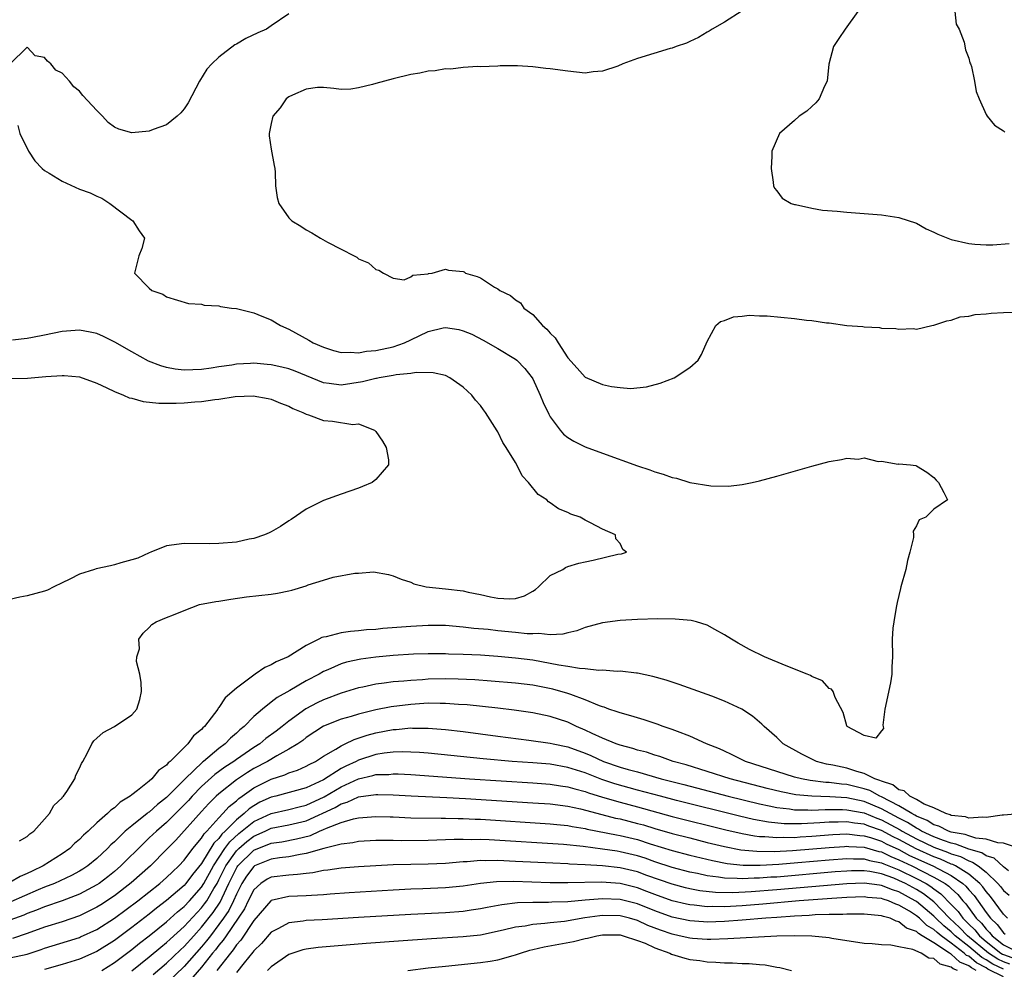
# Model space of a CAD drawing. Units: inches. Extents: x 2625000 to 2628000, y 1518000 to 1520980.
# Drawn here: x 2625116 to 2625229, y 1518653 to 1518762 of the extents above; entities that cross this region are included whole.
import ezdxf

# ---------------------------------------------------------------- set-up
doc = ezdxf.new("R2010")
doc.units = ezdxf.units.IN
doc.header["$MEASUREMENT"] = 0
doc.layers.add('LD26251518_2ft', color=132, linetype='Continuous')

msp = doc.modelspace()

# ---------------------------------------------------------------- linework, layer by layer
at = {"layer": 'LD26251518_2ft'}
for points, elevation in [([(2625147, 1518762.74), (2625145, 1518761.35), (2625144.46, 1518761), (2625143.45, 1518760.55), (2625142.1, 1518759.9), (2625141, 1518759.25), (2625140.83, 1518759.17), (2625139, 1518757.77), (2625138.18, 1518757), (2625137.62, 1518756.38), (2625136.77, 1518755), (2625135.46, 1518752.54), (2625135, 1518751.84), (2625134.63, 1518751.37), (2625134.2, 1518751), (2625133, 1518750.02), (2625131.46, 1518749.46), (2625131, 1518749.27), (2625129, 1518749.08), (2625127.51, 1518749.51), (2625127, 1518749.76), (2625126.28, 1518750.28), (2625125.63, 1518751), (2625125, 1518751.65), (2625123.39, 1518753.39), (2625123, 1518753.88), (2625122.35, 1518754.35), (2625121.85, 1518755), (2625121, 1518755.94), (2625120.28, 1518756.28), (2625119.72, 1518757), (2625119.32, 1518757.32), (2625119, 1518757.74), (2625117.92, 1518757.92), (2625117, 1518758.93), (2625115.02, 1518756.98)], 7860), ([(2625199, 1518763.09), (2625197, 1518761.79), (2625195.57, 1518761), (2625195.24, 1518760.76), (2625195, 1518760.63), (2625193.99, 1518760.01), (2625193, 1518759.57), (2625192.62, 1518759.38), (2625191.46, 1518759), (2625191, 1518758.81), (2625190.76, 1518758.76), (2625187, 1518757.6), (2625185.34, 1518757), (2625184.75, 1518756.75), (2625183, 1518756.15), (2625181.93, 1518756.07), (2625181, 1518755.94), (2625179, 1518756.17), (2625177, 1518756.45), (2625176.49, 1518756.49), (2625175, 1518756.66), (2625173.24, 1518756.76), (2625171.24, 1518756.76), (2625171, 1518756.73), (2625169, 1518756.66), (2625168.69, 1518756.69), (2625167, 1518756.6), (2625165.59, 1518756.41), (2625165, 1518756.45), (2625163.79, 1518756.21), (2625163, 1518756.16), (2625162.05, 1518755.95), (2625161, 1518755.77), (2625159, 1518755.28), (2625157, 1518754.75), (2625156.62, 1518754.62), (2625155, 1518754.24), (2625154.12, 1518754.12), (2625153, 1518754.08), (2625152.19, 1518754.19), (2625151, 1518754.29), (2625150.29, 1518754.29), (2625149, 1518754.12), (2625147.43, 1518753.43), (2625147, 1518753.22), (2625146.72, 1518753), (2625146.03, 1518751.97), (2625145.19, 1518751), (2625145, 1518750.16), (2625144.76, 1518749), (2625144.75, 1518748.75), (2625145, 1518747.22), (2625145.35, 1518745.35), (2625145.4, 1518745), (2625145.43, 1518744.57), (2625145.5, 1518743), (2625145.68, 1518741.68), (2625145.87, 1518741), (2625147, 1518739.34), (2625147.34, 1518739), (2625148.39, 1518738.39), (2625149, 1518737.97), (2625149.64, 1518737.64), (2625150.66, 1518737), (2625151.44, 1518736.56), (2625153, 1518735.75), (2625154.51, 1518735), (2625154.83, 1518734.83), (2625155, 1518734.63), (2625156.17, 1518734.17), (2625157, 1518733.4), (2625157.34, 1518733.34), (2625157.87, 1518733), (2625159, 1518732.41), (2625160.25, 1518732.25), (2625161, 1518732.57), (2625161.23, 1518732.77), (2625163, 1518732.93), (2625163.05, 1518732.95), (2625163.46, 1518733), (2625165, 1518733.45), (2625165.34, 1518733.34), (2625167, 1518733.19), (2625167.13, 1518733.13), (2625167.29, 1518733), (2625168.62, 1518732.62), (2625169, 1518732.45), (2625170.61, 1518731.39), (2625171, 1518731.18), (2625171.21, 1518731), (2625172.43, 1518730.43), (2625173, 1518729.93), (2625173.6, 1518729.6), (2625173.96, 1518729), (2625175, 1518728.24), (2625176.11, 1518727), (2625176.59, 1518726.59), (2625177, 1518726.1), (2625177.58, 1518725.58), (2625177.89, 1518725), (2625179, 1518723.29), (2625180.09, 1518722.09), (2625181, 1518721.05), (2625183, 1518720.23), (2625184.02, 1518719.98), (2625185, 1518719.88), (2625186.22, 1518719.78), (2625188.03, 1518719.97), (2625189.62, 1518720.38), (2625191.23, 1518721), (2625193, 1518722.18), (2625193.96, 1518723), (2625194.34, 1518723.66), (2625195, 1518725.16), (2625196.01, 1518727), (2625196.54, 1518727.46), (2625197, 1518727.58), (2625198.01, 1518727.99), (2625199, 1518728.05), (2625199.83, 1518728.17), (2625201, 1518728.11), (2625201.89, 1518728.11), (2625205, 1518727.8), (2625206.38, 1518727.62), (2625207, 1518727.56), (2625208.69, 1518727.31), (2625209, 1518727.28), (2625211, 1518727), (2625212.87, 1518726.87), (2625213, 1518726.84), (2625214.75, 1518726.75), (2625215, 1518726.7), (2625216.64, 1518726.64), (2625217, 1518726.58), (2625218.63, 1518726.63), (2625219, 1518726.58), (2625220.77, 1518727), (2625221, 1518727.04), (2625222.47, 1518727.53), (2625223, 1518727.59), (2625224.02, 1518727.98), (2625225, 1518728.05), (2625225.75, 1518728.25), (2625227, 1518728.32), (2625227.59, 1518728.41), (2625229, 1518728.48), (2625231, 1518728.55)], 7862), ([(2625212.26, 1518763), (2625210.82, 1518761), (2625210.1, 1518759.9), (2625209.5, 1518759), (2625208.96, 1518756.96), (2625208.75, 1518755), (2625208.45, 1518754.45), (2625207.85, 1518753), (2625207.48, 1518752.52), (2625207, 1518752.12), (2625206.41, 1518751.59), (2625205.54, 1518751), (2625205, 1518750.49), (2625203.3, 1518749), (2625202.42, 1518747), (2625202.41, 1518746.41), (2625202.34, 1518745), (2625202.56, 1518743.44), (2625202.6, 1518743), (2625202.73, 1518742.73), (2625203, 1518742.43), (2625203.61, 1518741.61), (2625204.62, 1518741), (2625205, 1518740.88), (2625205.14, 1518740.86), (2625207, 1518740.45), (2625208.24, 1518740.24), (2625209.9, 1518740.1), (2625211, 1518739.98), (2625215, 1518739.67), (2625217, 1518739.4), (2625219, 1518738.72), (2625220.1, 1518738.1), (2625221, 1518737.69), (2625221.46, 1518737.46), (2625223, 1518736.84), (2625225, 1518736.39), (2625225.68, 1518736.32), (2625227, 1518736.24), (2625227.76, 1518736.24), (2625229.62, 1518736.38)], 7864), ([(2625223.4, 1518763), (2625223.57, 1518761.57), (2625223.91, 1518761), (2625224.49, 1518759.51), (2625224.63, 1518758.63), (2625225, 1518757.64), (2625225.13, 1518757.13), (2625225.2, 1518757), (2625225.31, 1518756.69), (2625225.66, 1518755), (2625225.84, 1518753.84), (2625226.18, 1518753), (2625227, 1518751.21), (2625227.12, 1518751), (2625227.96, 1518749.96), (2625229, 1518749.33), (2625229.15, 1518749.15)], 7866), ([(2625115.92, 1518749.92), (2625116.15, 1518749), (2625117.14, 1518747), (2625117.88, 1518745.88), (2625118.71, 1518745), (2625119, 1518744.77), (2625119.54, 1518744.46), (2625121, 1518743.54), (2625123, 1518742.64), (2625124.21, 1518742.21), (2625125, 1518741.81), (2625125.58, 1518741.58), (2625126.48, 1518741), (2625129, 1518739.06), (2625129.11, 1518739), (2625129.84, 1518737.84), (2625130.46, 1518737), (2625130.16, 1518735.84), (2625129.82, 1518735), (2625129.32, 1518733), (2625131, 1518731.27), (2625131.3, 1518731), (2625132.57, 1518730.57), (2625133, 1518730.3), (2625135.52, 1518729.52), (2625137, 1518729.43), (2625137.32, 1518729.32), (2625139, 1518729.25), (2625139.19, 1518729.19), (2625140.42, 1518729), (2625141, 1518728.93), (2625143, 1518728.46), (2625143.92, 1518728.08), (2625145, 1518727.66), (2625146.05, 1518727), (2625147, 1518726.56), (2625149.3, 1518725.3), (2625149.79, 1518725), (2625151, 1518724.49), (2625152.13, 1518724.13), (2625153, 1518723.91), (2625154.05, 1518723.95), (2625155, 1518723.87), (2625155.94, 1518724.06), (2625157, 1518724.13), (2625159, 1518724.55), (2625160.28, 1518725), (2625161, 1518725.34), (2625163, 1518726.32), (2625164.72, 1518726.72), (2625165, 1518726.77), (2625166.53, 1518726.53), (2625167, 1518726.4), (2625167.99, 1518725.99), (2625169.31, 1518725.31), (2625171, 1518724.35), (2625173, 1518723.13), (2625173.16, 1518723), (2625174.08, 1518722.08), (2625174.93, 1518721), (2625175, 1518720.89), (2625175.85, 1518719), (2625176.18, 1518718.18), (2625176.82, 1518716.82), (2625177, 1518716.52), (2625178.13, 1518715), (2625178.53, 1518714.53), (2625179, 1518714.13), (2625179.71, 1518713.71), (2625181, 1518713.09), (2625183, 1518712.35), (2625187, 1518710.9), (2625188.42, 1518710.42), (2625189, 1518710.2), (2625189.94, 1518709.94), (2625191, 1518709.56), (2625191.48, 1518709.48), (2625193.01, 1518708.99), (2625195.41, 1518708.59), (2625197.44, 1518708.56), (2625199, 1518708.76), (2625200.17, 1518709), (2625201, 1518709.19), (2625203, 1518709.72), (2625207, 1518710.86), (2625209, 1518711.4), (2625210.39, 1518711.61), (2625211, 1518711.79), (2625212.33, 1518711.67), (2625213, 1518711.82), (2625214.6, 1518711.4), (2625215, 1518711.45), (2625216.9, 1518711.1), (2625217, 1518711.11), (2625218.31, 1518711), (2625218.93, 1518710.93), (2625219, 1518710.9), (2625220.18, 1518710.18), (2625221, 1518709.55), (2625221.26, 1518709.26), (2625221.53, 1518709), (2625222.16, 1518707.84), (2625222.57, 1518707), (2625221, 1518705.91), (2625220.08, 1518705), (2625219.31, 1518704.69), (2625219, 1518704.03), (2625218.61, 1518703.39), (2625218.66, 1518703), (2625218.67, 1518702.67), (2625218.23, 1518701), (2625217.96, 1518700.04), (2625217.77, 1518699), (2625217.21, 1518697), (2625217.18, 1518696.82), (2625216.78, 1518695.22), (2625216.66, 1518694.66), (2625216.41, 1518693), (2625216.29, 1518692.29), (2625216.23, 1518691), (2625216.26, 1518689), (2625216.16, 1518687.84), (2625216.18, 1518687), (2625216.02, 1518686.02), (2625215.36, 1518683), (2625215.16, 1518681.16), (2625215.17, 1518681), (2625215.23, 1518680.77), (2625215, 1518680.51), (2625214.35, 1518679.65), (2625213, 1518679.95), (2625211.06, 1518681), (2625211, 1518681.08), (2625210.6, 1518682.6), (2625209.69, 1518684.31), (2625209.44, 1518685), (2625209.27, 1518685.27), (2625209, 1518685.36), (2625208.22, 1518686.22), (2625207, 1518686.72), (2625206.84, 1518686.84), (2625206.48, 1518687), (2625204.04, 1518687.96), (2625201.56, 1518689), (2625199.84, 1518689.84), (2625198.55, 1518690.55), (2625197.78, 1518691), (2625197, 1518691.53), (2625195.87, 1518692.13), (2625195, 1518692.64), (2625193.78, 1518693), (2625193.15, 1518693.15), (2625191.32, 1518693.32), (2625189.34, 1518693.34), (2625187, 1518693.26), (2625185, 1518693.15), (2625183, 1518692.89), (2625181, 1518692.35), (2625180.03, 1518691.97), (2625179, 1518691.76), (2625178.43, 1518691.57), (2625177, 1518691.53), (2625175.68, 1518691.68), (2625175, 1518691.61), (2625174.37, 1518691.63), (2625173, 1518691.79), (2625171, 1518691.98), (2625169.89, 1518692.11), (2625168.24, 1518692.24), (2625167, 1518692.41), (2625165, 1518692.57), (2625163, 1518692.59), (2625161, 1518692.48), (2625157.78, 1518692.22), (2625157, 1518692.13), (2625155.93, 1518692.07), (2625155, 1518691.96), (2625154.09, 1518691.91), (2625153, 1518691.74), (2625151.29, 1518691.29), (2625151, 1518691.25), (2625150.8, 1518691.2), (2625150.44, 1518691), (2625149, 1518690.3), (2625146.95, 1518689), (2625145.58, 1518688.42), (2625145, 1518688.08), (2625144.25, 1518687.76), (2625143.17, 1518687), (2625143, 1518686.9), (2625142.53, 1518686.53), (2625141, 1518685.39), (2625139.73, 1518684.27), (2625139, 1518683.18), (2625138.91, 1518683.09), (2625138.86, 1518683), (2625138.49, 1518682.49), (2625137.33, 1518681), (2625137.15, 1518680.85), (2625137, 1518680.66), (2625136.08, 1518679.92), (2625135.44, 1518679), (2625135, 1518678.58), (2625133.42, 1518677), (2625133.18, 1518676.82), (2625133, 1518676.57), (2625132.05, 1518675.95), (2625131.3, 1518675), (2625131, 1518674.74), (2625129.67, 1518673.67), (2625129, 1518673.17), (2625128.8, 1518673), (2625127.67, 1518672.33), (2625127, 1518671.68), (2625126.58, 1518671.42), (2625126.2, 1518671), (2625125, 1518669.96), (2625123.99, 1518669), (2625123.46, 1518668.54), (2625123, 1518668.05), (2625122.44, 1518667.56), (2625121.89, 1518667), (2625121, 1518666.38), (2625118.84, 1518665), (2625117.58, 1518664.42), (2625117, 1518664.12), (2625116.2, 1518663.8), (2625115, 1518663.11)], 7860), ([(2625116.11, 1518667.89), (2625117, 1518668.38), (2625117.3, 1518668.7), (2625117.76, 1518669), (2625119, 1518670.36), (2625119.56, 1518671), (2625120.06, 1518671.94), (2625121, 1518672.81), (2625121.07, 1518672.93), (2625121.16, 1518673), (2625121.54, 1518673.54), (2625122.46, 1518675), (2625122.6, 1518675.4), (2625123, 1518676.2), (2625123.23, 1518676.77), (2625123.39, 1518677), (2625123.89, 1518677.89), (2625124.42, 1518679), (2625124.64, 1518679.36), (2625125, 1518679.65), (2625125.7, 1518680.3), (2625127.01, 1518681), (2625129, 1518682.35), (2625129.59, 1518683), (2625129.92, 1518684.08), (2625130.1, 1518685), (2625130.06, 1518686.06), (2625129.91, 1518687), (2625129.54, 1518688.46), (2625129.58, 1518689), (2625129.89, 1518689.89), (2625129.79, 1518691), (2625130.31, 1518691.69), (2625131, 1518692.36), (2625131.31, 1518692.69), (2625131.78, 1518693), (2625133, 1518693.5), (2625133.79, 1518693.79), (2625135, 1518694.3), (2625136.76, 1518695), (2625138.65, 1518695.35), (2625139, 1518695.39), (2625140.38, 1518695.62), (2625142.14, 1518695.86), (2625145, 1518696.18), (2625145.71, 1518696.29), (2625147, 1518696.54), (2625147.36, 1518696.64), (2625149, 1518697.14), (2625149.23, 1518697.23), (2625151, 1518697.79), (2625152.11, 1518698.11), (2625154.6, 1518698.6), (2625155, 1518698.6), (2625156.73, 1518698.73), (2625158.44, 1518698.44), (2625159, 1518698.27), (2625159.89, 1518697.89), (2625161, 1518697.54), (2625161.35, 1518697.35), (2625162.76, 1518697), (2625165, 1518696.79), (2625167, 1518696.55), (2625167.58, 1518696.42), (2625169, 1518696.13), (2625170.14, 1518695.86), (2625171, 1518695.7), (2625172.37, 1518695.63), (2625173, 1518695.69), (2625174.03, 1518695.97), (2625175, 1518696.52), (2625175.3, 1518696.7), (2625175.67, 1518697), (2625177, 1518698.32), (2625178.43, 1518699), (2625178.75, 1518699.25), (2625179, 1518699.35), (2625180.27, 1518699.73), (2625181, 1518699.9), (2625181.94, 1518700.06), (2625184.75, 1518700.75), (2625185.18, 1518700.82), (2625185.73, 1518701), (2625185.31, 1518701.31), (2625185, 1518701.97), (2625184.54, 1518702.54), (2625184.47, 1518703), (2625183, 1518703.62), (2625181.63, 1518704.37), (2625181, 1518704.66), (2625180.43, 1518705), (2625179.35, 1518705.35), (2625179, 1518705.53), (2625177.95, 1518705.95), (2625177, 1518706.64), (2625176.78, 1518706.78), (2625176.6, 1518707), (2625175.62, 1518707.62), (2625174.49, 1518709), (2625173.76, 1518709.76), (2625173.16, 1518711), (2625173, 1518711.29), (2625171.96, 1518713), (2625171.57, 1518713.57), (2625171, 1518714.78), (2625170.91, 1518714.91), (2625170.66, 1518715.34), (2625169.58, 1518717), (2625169.33, 1518717.33), (2625169, 1518717.8), (2625168.42, 1518718.42), (2625168.02, 1518719), (2625167, 1518719.91), (2625165.49, 1518721), (2625165, 1518721.24), (2625163.58, 1518721.58), (2625161.61, 1518721.61), (2625161, 1518721.47), (2625159.34, 1518721.34), (2625159, 1518721.26), (2625157.37, 1518721), (2625157.07, 1518720.93), (2625157, 1518720.93), (2625155.48, 1518720.52), (2625153, 1518720.15), (2625151.65, 1518720.35), (2625151, 1518720.4), (2625147.75, 1518721.75), (2625147, 1518722.01), (2625146.22, 1518722.22), (2625145, 1518722.5), (2625144.53, 1518722.53), (2625143, 1518722.67), (2625142.63, 1518722.63), (2625141, 1518722.57), (2625140.46, 1518722.46), (2625139, 1518722.26), (2625138.11, 1518722.11), (2625137, 1518721.94), (2625135, 1518721.87), (2625133.99, 1518721.99), (2625133, 1518722.17), (2625132.35, 1518722.35), (2625130.92, 1518722.92), (2625129, 1518723.98), (2625127.07, 1518725.07), (2625125.75, 1518725.75), (2625125, 1518726.06), (2625124.24, 1518726.24), (2625123, 1518726.47), (2625121, 1518726.3), (2625119, 1518725.88), (2625117.62, 1518725.62), (2625117, 1518725.52), (2625115.3, 1518725.3)], 7858), ([(2625115.09, 1518720.91), (2625117.04, 1518720.96), (2625119.13, 1518721.13), (2625121, 1518721.25), (2625121.25, 1518721.25), (2625123, 1518721.1), (2625125, 1518720.38), (2625126.15, 1518719.85), (2625127, 1518719.42), (2625128.04, 1518719), (2625128.7, 1518718.7), (2625129, 1518718.65), (2625130.29, 1518718.29), (2625132.09, 1518718.09), (2625134.08, 1518718.08), (2625135, 1518718.13), (2625136.22, 1518718.22), (2625137, 1518718.29), (2625138.51, 1518718.51), (2625139, 1518718.55), (2625140.84, 1518718.84), (2625142.94, 1518718.94), (2625144.63, 1518718.63), (2625145, 1518718.55), (2625146.07, 1518718.07), (2625147, 1518717.75), (2625147.47, 1518717.47), (2625148.62, 1518717), (2625149, 1518716.81), (2625149.27, 1518716.73), (2625151, 1518716.11), (2625152.03, 1518716.03), (2625154.36, 1518715.64), (2625155, 1518715.7), (2625156.85, 1518715), (2625156.93, 1518714.93), (2625157, 1518714.84), (2625157.74, 1518713.74), (2625158.18, 1518713), (2625158.43, 1518711.57), (2625158.44, 1518711), (2625157, 1518709.34), (2625156.56, 1518709), (2625155.48, 1518708.52), (2625155, 1518708.35), (2625154.02, 1518707.98), (2625153, 1518707.64), (2625151, 1518706.91), (2625149, 1518705.92), (2625147.27, 1518704.73), (2625147, 1518704.57), (2625146.06, 1518703.94), (2625145, 1518703.34), (2625144.77, 1518703.23), (2625144.21, 1518703), (2625143, 1518702.57), (2625142.47, 1518702.47), (2625141, 1518702.16), (2625139, 1518701.98), (2625137.96, 1518701.96), (2625135, 1518702), (2625133, 1518701.73), (2625131.2, 1518701), (2625131, 1518700.93), (2625129.68, 1518700.32), (2625129, 1518700.1), (2625127.76, 1518699.76), (2625127, 1518699.53), (2625126.56, 1518699.44), (2625124.92, 1518699.08), (2625124.71, 1518699), (2625123, 1518698.46), (2625121.9, 1518697.9), (2625121, 1518697.49), (2625120.07, 1518697), (2625119.35, 1518696.65), (2625119, 1518696.53), (2625117, 1518695.97), (2625116.17, 1518695.83), (2625115, 1518695.56)], 7856), ([(2625231.22, 1518671), (2625229, 1518670.82), (2625228.83, 1518670.83), (2625227, 1518670.57), (2625226.61, 1518670.61), (2625225, 1518670.5), (2625224.63, 1518670.63), (2625223, 1518670.79), (2625222.86, 1518670.87), (2625222.36, 1518671), (2625221, 1518671.66), (2625219.9, 1518672.1), (2625219, 1518672.62), (2625218.23, 1518673), (2625217.6, 1518673.6), (2625217, 1518673.73), (2625216.3, 1518674.3), (2625215, 1518674.71), (2625214.81, 1518674.81), (2625214.23, 1518675), (2625213, 1518675.62), (2625212.17, 1518675.83), (2625211, 1518676.22), (2625209.43, 1518676.57), (2625208.69, 1518676.69), (2625207.52, 1518677), (2625207.16, 1518677.16), (2625205.84, 1518677.84), (2625203.71, 1518679), (2625203, 1518679.72), (2625201.52, 1518681), (2625201.28, 1518681.28), (2625201, 1518681.5), (2625200.2, 1518682.2), (2625198.98, 1518682.98), (2625197, 1518683.91), (2625195.54, 1518684.46), (2625195, 1518684.68), (2625191.8, 1518685.8), (2625190.3, 1518686.3), (2625188.75, 1518686.75), (2625187, 1518687.11), (2625186.89, 1518687.11), (2625185, 1518687.35), (2625184.67, 1518687.32), (2625183, 1518687.47), (2625182.56, 1518687.44), (2625181, 1518687.62), (2625180.35, 1518687.65), (2625179, 1518687.89), (2625177.97, 1518688.03), (2625177, 1518688.24), (2625175, 1518688.59), (2625173, 1518688.85), (2625171, 1518689.04), (2625169, 1518689.17), (2625167, 1518689.27), (2625165.31, 1518689.31), (2625165, 1518689.33), (2625163, 1518689.35), (2625161.3, 1518689.3), (2625159, 1518689.14), (2625157, 1518688.94), (2625155.29, 1518688.71), (2625153.63, 1518688.37), (2625153, 1518688.18), (2625151.5, 1518687.5), (2625151, 1518687.3), (2625150.5, 1518687), (2625149, 1518686.22), (2625147.13, 1518685.13), (2625145.67, 1518684.33), (2625145, 1518683.77), (2625144.01, 1518683), (2625143, 1518682.14), (2625141.9, 1518681), (2625141.4, 1518680.6), (2625141, 1518680.22), (2625140.34, 1518679.66), (2625139.72, 1518679), (2625139, 1518678.48), (2625137.23, 1518677), (2625137.1, 1518676.91), (2625135.11, 1518675), (2625133, 1518672.85), (2625131.95, 1518672.05), (2625131, 1518671.19), (2625130.88, 1518671.12), (2625130.75, 1518671), (2625129, 1518669.62), (2625128.26, 1518669), (2625127, 1518667.76), (2625126.59, 1518667.41), (2625126.23, 1518667), (2625125, 1518665.85), (2625123.96, 1518665), (2625123.38, 1518664.62), (2625123, 1518664.39), (2625122.1, 1518663.9), (2625120.13, 1518663), (2625119, 1518662.56), (2625118.25, 1518662.25), (2625115.11, 1518660.89)], 7862), ([(2625230.96, 1518666.96), (2625229, 1518667.63), (2625228.35, 1518667.65), (2625227, 1518668.09), (2625225.81, 1518668.19), (2625225, 1518668.44), (2625224.6, 1518668.6), (2625223, 1518668.88), (2625222.66, 1518669), (2625221.58, 1518669.58), (2625221, 1518669.73), (2625220.23, 1518670.23), (2625219, 1518670.72), (2625218.83, 1518670.83), (2625218.48, 1518671), (2625217, 1518671.9), (2625215, 1518672.92), (2625214.8, 1518673), (2625213.64, 1518673.64), (2625213, 1518673.85), (2625211, 1518674.35), (2625210.39, 1518674.39), (2625209, 1518674.58), (2625208.59, 1518674.59), (2625206.81, 1518674.81), (2625205.8, 1518675), (2625205, 1518675.2), (2625203, 1518675.83), (2625199.41, 1518677), (2625197.8, 1518677.8), (2625197, 1518678.15), (2625196.42, 1518678.42), (2625194.92, 1518679), (2625193, 1518679.9), (2625191.58, 1518680.42), (2625191, 1518680.66), (2625189.96, 1518681), (2625189.27, 1518681.27), (2625187.77, 1518681.77), (2625187, 1518681.98), (2625186.23, 1518682.23), (2625185, 1518682.55), (2625184.69, 1518682.69), (2625183.72, 1518683), (2625183.2, 1518683.2), (2625183, 1518683.25), (2625182.63, 1518683.37), (2625181, 1518684.06), (2625179.35, 1518684.65), (2625179, 1518684.8), (2625177.29, 1518685.29), (2625175, 1518685.73), (2625173, 1518685.97), (2625170.21, 1518686.21), (2625168.34, 1518686.34), (2625166.43, 1518686.43), (2625165, 1518686.45), (2625163, 1518686.41), (2625162.36, 1518686.36), (2625161, 1518686.29), (2625160.2, 1518686.2), (2625159, 1518686.11), (2625157.95, 1518685.95), (2625157, 1518685.85), (2625155.52, 1518685.52), (2625155, 1518685.43), (2625153, 1518684.81), (2625151, 1518684.07), (2625150.27, 1518683.73), (2625148.96, 1518683.04), (2625147, 1518681.6), (2625146.26, 1518681), (2625145.55, 1518680.45), (2625144.39, 1518679.61), (2625143.67, 1518679), (2625143, 1518678.58), (2625141, 1518677.21), (2625140.71, 1518677), (2625139.67, 1518676.33), (2625138.52, 1518675.48), (2625137, 1518674.1), (2625135.92, 1518673), (2625135.49, 1518672.51), (2625135, 1518672), (2625133, 1518670), (2625131.82, 1518669), (2625131, 1518668.21), (2625130.37, 1518667.63), (2625127.75, 1518665), (2625127, 1518664.35), (2625126.24, 1518663.76), (2625125.25, 1518663), (2625125, 1518662.83), (2625123, 1518661.76), (2625121, 1518661), (2625119, 1518660.3), (2625118.08, 1518659.92), (2625117, 1518659.53), (2625116.63, 1518659.37), (2625115, 1518658.78)], 7864), ([(2625229.55, 1518664.45), (2625229, 1518664.9), (2625227.91, 1518665.91), (2625227, 1518666.18), (2625226.52, 1518666.52), (2625225, 1518666.94), (2625223.51, 1518667.51), (2625223, 1518667.6), (2625222.09, 1518667.91), (2625221, 1518668.34), (2625219.6, 1518669), (2625219.24, 1518669.24), (2625219, 1518669.33), (2625217.99, 1518669.99), (2625217, 1518670.47), (2625215.99, 1518671), (2625215, 1518671.57), (2625213, 1518672.4), (2625211, 1518672.83), (2625209.06, 1518672.94), (2625207, 1518672.99), (2625205.17, 1518673.17), (2625203.49, 1518673.49), (2625201.88, 1518673.89), (2625197.65, 1518675), (2625195, 1518675.85), (2625192.59, 1518676.59), (2625191.1, 1518677), (2625189.56, 1518677.56), (2625189, 1518677.71), (2625188.04, 1518678.04), (2625187, 1518678.3), (2625186.48, 1518678.48), (2625185, 1518678.84), (2625184.55, 1518679), (2625183, 1518679.65), (2625181.81, 1518680.19), (2625181, 1518680.59), (2625180.01, 1518681), (2625179.34, 1518681.34), (2625179, 1518681.48), (2625177, 1518682.14), (2625175, 1518682.56), (2625172.87, 1518682.87), (2625171, 1518683.1), (2625167.48, 1518683.48), (2625166.46, 1518683.54), (2625165, 1518683.64), (2625164.37, 1518683.63), (2625163, 1518683.66), (2625161, 1518683.53), (2625158.75, 1518683.25), (2625157, 1518682.91), (2625155, 1518682.42), (2625154.15, 1518682.15), (2625153, 1518681.82), (2625151, 1518681.03), (2625149, 1518679.72), (2625148.61, 1518679.39), (2625148.03, 1518679), (2625147, 1518678.38), (2625145.65, 1518677.65), (2625144.56, 1518677), (2625143, 1518676.17), (2625142.27, 1518675.73), (2625141, 1518674.89), (2625139, 1518673.28), (2625138.69, 1518673), (2625137.84, 1518672.16), (2625137, 1518671.26), (2625134.04, 1518667.96), (2625133, 1518666.89), (2625131.13, 1518665), (2625128.93, 1518663.07), (2625127, 1518661.58), (2625125.45, 1518660.55), (2625125, 1518660.26), (2625124.16, 1518659.84), (2625123, 1518659.29), (2625121, 1518658.61), (2625119, 1518657.97), (2625117, 1518657.24), (2625115.31, 1518656.69)], 7866), ([(2625115, 1518654.47), (2625117, 1518654.89), (2625118.59, 1518655.41), (2625119, 1518655.56), (2625121.64, 1518656.36), (2625123, 1518656.81), (2625123.13, 1518656.87), (2625125, 1518657.73), (2625127, 1518659), (2625129.68, 1518661), (2625132.22, 1518663), (2625133, 1518663.69), (2625133.66, 1518664.34), (2625134.38, 1518665), (2625135, 1518665.66), (2625136, 1518667), (2625137, 1518668.2), (2625137.3, 1518668.7), (2625137.61, 1518669), (2625139, 1518670.54), (2625139.45, 1518671), (2625140.17, 1518671.83), (2625141, 1518672.49), (2625141.26, 1518672.74), (2625141.65, 1518673), (2625143, 1518673.97), (2625145, 1518674.96), (2625146.54, 1518675.46), (2625147, 1518675.68), (2625148.01, 1518675.99), (2625149, 1518676.43), (2625149.36, 1518676.64), (2625150.09, 1518677), (2625151, 1518677.58), (2625152.4, 1518678.4), (2625153, 1518678.79), (2625153.47, 1518679), (2625154.5, 1518679.5), (2625156.01, 1518679.99), (2625157, 1518680.26), (2625159, 1518680.65), (2625159.34, 1518680.66), (2625161, 1518680.83), (2625161.18, 1518680.82), (2625163, 1518680.81), (2625165, 1518680.65), (2625167, 1518680.42), (2625171, 1518679.88), (2625174.56, 1518679.44), (2625177, 1518679.09), (2625177.35, 1518679), (2625179, 1518678.65), (2625181, 1518677.93), (2625181.66, 1518677.66), (2625183.1, 1518677), (2625185, 1518676.35), (2625185.93, 1518676.07), (2625187, 1518675.78), (2625189.73, 1518675), (2625192.33, 1518674.33), (2625197.4, 1518673), (2625201, 1518672.11), (2625202.1, 1518671.9), (2625203, 1518671.7), (2625204.45, 1518671.55), (2625205, 1518671.45), (2625206.56, 1518671.44), (2625207, 1518671.4), (2625208.52, 1518671.48), (2625209, 1518671.46), (2625210.53, 1518671.47), (2625211, 1518671.45), (2625213, 1518671.08), (2625214.47, 1518670.47), (2625215, 1518670.28), (2625217.15, 1518669.15), (2625217.37, 1518669), (2625219, 1518668.12), (2625221, 1518667.15), (2625222.57, 1518666.57), (2625223, 1518666.38), (2625224.07, 1518666.07), (2625225, 1518665.58), (2625225.45, 1518665.45), (2625226.09, 1518665), (2625227, 1518664.28), (2625228.35, 1518663), (2625228.66, 1518662.66), (2625229, 1518662.18), (2625229.64, 1518661.64)], 7868), ([(2625229.45, 1518659), (2625229, 1518659.46), (2625227.51, 1518661.51), (2625227, 1518662.08), (2625226.62, 1518662.62), (2625226.27, 1518663), (2625225, 1518664.07), (2625223.5, 1518665), (2625223.17, 1518665.17), (2625223, 1518665.22), (2625221.77, 1518665.77), (2625221, 1518666.04), (2625218.97, 1518666.97), (2625217, 1518668.04), (2625216.34, 1518668.34), (2625215, 1518669.05), (2625213.55, 1518669.55), (2625213, 1518669.78), (2625211.9, 1518669.9), (2625211, 1518670.06), (2625210.02, 1518670.02), (2625209, 1518670.01), (2625207.93, 1518669.93), (2625205.82, 1518669.82), (2625203.84, 1518669.84), (2625202.02, 1518670.02), (2625200.33, 1518670.33), (2625198.71, 1518670.71), (2625191.48, 1518672.52), (2625189.63, 1518673), (2625187, 1518673.71), (2625184.42, 1518674.42), (2625182.92, 1518674.93), (2625181, 1518675.68), (2625179, 1518676.31), (2625177, 1518676.66), (2625175, 1518676.83), (2625172.63, 1518677), (2625169.29, 1518677.29), (2625163, 1518677.92), (2625162.01, 1518678.01), (2625161, 1518678.07), (2625160.09, 1518678.09), (2625159, 1518678.05), (2625157.93, 1518677.93), (2625157, 1518677.77), (2625155, 1518677.14), (2625154.72, 1518677), (2625153.54, 1518676.46), (2625153, 1518676.18), (2625151, 1518674.89), (2625149, 1518673.95), (2625145.52, 1518673), (2625145, 1518672.88), (2625143.7, 1518672.3), (2625143, 1518671.91), (2625142.45, 1518671.55), (2625141.89, 1518671), (2625141, 1518670.29), (2625139.73, 1518669), (2625139.34, 1518668.66), (2625139, 1518668.17), (2625138.4, 1518667.6), (2625137, 1518665.28), (2625135.98, 1518664.02), (2625135.2, 1518663), (2625135, 1518662.77), (2625133, 1518661.03), (2625131.85, 1518660.16), (2625131, 1518659.47), (2625129, 1518657.93), (2625127, 1518656.45), (2625125, 1518655.19), (2625123, 1518654.3), (2625121, 1518653.68), (2625119, 1518653.14)], 7870), ([(2625125.57, 1518653), (2625127, 1518653.91), (2625129, 1518655.42), (2625129.87, 1518656.13), (2625131, 1518656.98), (2625133, 1518658.59), (2625134.26, 1518659.74), (2625135, 1518660.35), (2625135.61, 1518661), (2625137, 1518662.58), (2625137.26, 1518663), (2625138.36, 1518665), (2625139.69, 1518667), (2625140.23, 1518667.77), (2625141.29, 1518668.71), (2625143, 1518670.09), (2625145, 1518671.03), (2625147, 1518671.47), (2625148.21, 1518671.79), (2625149, 1518671.98), (2625151.06, 1518672.94), (2625153, 1518674.09), (2625155, 1518675), (2625156.63, 1518675.37), (2625157, 1518675.48), (2625158.49, 1518675.51), (2625159, 1518675.57), (2625159.56, 1518675.56), (2625161, 1518675.48), (2625167.74, 1518675), (2625175, 1518674.53), (2625177, 1518674.38), (2625178.19, 1518674.19), (2625179, 1518674.08), (2625179.83, 1518673.83), (2625181, 1518673.54), (2625181.39, 1518673.39), (2625183, 1518672.88), (2625185, 1518672.31), (2625187, 1518671.78), (2625191, 1518670.68), (2625197.14, 1518669.14), (2625199, 1518668.71), (2625200.44, 1518668.44), (2625201, 1518668.39), (2625201.62, 1518668.38), (2625203, 1518668.26), (2625203.7, 1518668.3), (2625205, 1518668.28), (2625205.66, 1518668.34), (2625207, 1518668.41), (2625209.4, 1518668.6), (2625211, 1518668.67), (2625212.49, 1518668.49), (2625213, 1518668.47), (2625213.74, 1518668.26), (2625215, 1518667.83), (2625215.54, 1518667.55), (2625217, 1518666.88), (2625218.22, 1518666.22), (2625220.89, 1518665), (2625223, 1518663.9), (2625224.32, 1518663), (2625224.68, 1518662.68), (2625225, 1518662.28), (2625225.61, 1518661.61), (2625227, 1518659.66), (2625227.5, 1518659), (2625228.27, 1518658.27), (2625229, 1518657.32), (2625229.18, 1518657.18)], 7872), ([(2625129.02, 1518652.98), (2625131, 1518654.56), (2625132.33, 1518655.67), (2625133, 1518656.21), (2625133.4, 1518656.6), (2625135, 1518658.05), (2625137, 1518660.2), (2625137.35, 1518660.65), (2625137.59, 1518661), (2625138.42, 1518662.42), (2625138.78, 1518663), (2625139, 1518663.4), (2625139.78, 1518665), (2625141, 1518666.75), (2625141.26, 1518667), (2625142.19, 1518667.81), (2625143, 1518668.43), (2625144.3, 1518669), (2625145, 1518669.32), (2625147, 1518669.7), (2625149, 1518670.19), (2625152.31, 1518671.69), (2625153, 1518672.12), (2625153.69, 1518672.31), (2625155, 1518672.92), (2625157, 1518673.2), (2625157.21, 1518673.21), (2625159, 1518673.15), (2625161.03, 1518673.03), (2625165.14, 1518672.86), (2625167.26, 1518672.74), (2625175, 1518672.25), (2625177, 1518672.11), (2625179, 1518671.86), (2625180.45, 1518671.55), (2625182.9, 1518670.9), (2625184.5, 1518670.5), (2625185, 1518670.4), (2625187, 1518669.89), (2625187.7, 1518669.7), (2625189, 1518669.3), (2625191, 1518668.73), (2625193, 1518668.21), (2625195, 1518667.71), (2625197, 1518667.23), (2625198.87, 1518666.87), (2625200.69, 1518666.69), (2625202.67, 1518666.67), (2625204.78, 1518666.78), (2625209, 1518667.13), (2625210.75, 1518667.25), (2625211, 1518667.26), (2625211.23, 1518667.23), (2625213, 1518667.15), (2625214.67, 1518666.67), (2625215, 1518666.61), (2625216.08, 1518666.08), (2625217, 1518665.72), (2625217.47, 1518665.47), (2625218.48, 1518665), (2625221, 1518663.73), (2625222.28, 1518663), (2625222.7, 1518662.7), (2625223, 1518662.4), (2625223.74, 1518661.74), (2625224.33, 1518661), (2625224.65, 1518660.65), (2625225.87, 1518659), (2625226.45, 1518658.45), (2625227, 1518657.74), (2625227.38, 1518657.38), (2625227.67, 1518657), (2625229, 1518655.97), (2625230.89, 1518655)], 7874), ([(2625131.44, 1518652.56), (2625133, 1518653.86), (2625134.6, 1518655.4), (2625135, 1518655.77), (2625136.1, 1518657), (2625137, 1518657.97), (2625138.33, 1518659.67), (2625139.14, 1518660.86), (2625139.36, 1518661.36), (2625140.15, 1518663), (2625141, 1518664.74), (2625141.1, 1518664.9), (2625141.17, 1518665), (2625143, 1518666.81), (2625145, 1518667.61), (2625146.22, 1518667.78), (2625147.9, 1518668.1), (2625149.49, 1518668.51), (2625150.55, 1518669), (2625151, 1518669.18), (2625151.35, 1518669.35), (2625153, 1518669.99), (2625154.42, 1518670.42), (2625155, 1518670.53), (2625157, 1518670.68), (2625158.62, 1518670.62), (2625159, 1518670.62), (2625161, 1518670.52), (2625164.48, 1518670.48), (2625165, 1518670.49), (2625166.44, 1518670.44), (2625167, 1518670.44), (2625168.37, 1518670.37), (2625169, 1518670.35), (2625177, 1518669.84), (2625177.76, 1518669.76), (2625179, 1518669.64), (2625179.53, 1518669.53), (2625181, 1518669.3), (2625181.23, 1518669.23), (2625184.58, 1518668.58), (2625185, 1518668.51), (2625187, 1518668.02), (2625188.45, 1518667.55), (2625191, 1518666.77), (2625193, 1518666.24), (2625195.61, 1518665.61), (2625197.3, 1518665.3), (2625199.11, 1518665.11), (2625201.09, 1518665.09), (2625203.2, 1518665.2), (2625205.38, 1518665.38), (2625209, 1518665.7), (2625211, 1518665.84), (2625211.8, 1518665.8), (2625213, 1518665.8), (2625213.62, 1518665.62), (2625215, 1518665.37), (2625215.25, 1518665.25), (2625217, 1518664.55), (2625219, 1518663.57), (2625220.1, 1518663), (2625220.66, 1518662.66), (2625221, 1518662.39), (2625221.81, 1518661.81), (2625223, 1518660.6), (2625223.77, 1518659.77), (2625224.33, 1518659), (2625224.68, 1518658.68), (2625225, 1518658.33), (2625225.68, 1518657.68), (2625226.22, 1518657), (2625227, 1518656.34), (2625228.7, 1518655), (2625228.88, 1518654.88), (2625229, 1518654.83), (2625230.35, 1518654.35)], 7876), ([(2625229.73, 1518653.73), (2625229, 1518653.99), (2625228.32, 1518654.32), (2625227.25, 1518655), (2625224.84, 1518657), (2625223.95, 1518657.95), (2625222.81, 1518659), (2625221, 1518660.87), (2625219.8, 1518661.8), (2625219, 1518662.3), (2625217.73, 1518663), (2625217, 1518663.35), (2625216.41, 1518663.59), (2625215, 1518664.09), (2625213.65, 1518664.35), (2625213, 1518664.44), (2625211.57, 1518664.43), (2625211, 1518664.42), (2625209.69, 1518664.31), (2625203, 1518663.73), (2625202.3, 1518663.7), (2625201, 1518663.59), (2625200.4, 1518663.6), (2625199, 1518663.52), (2625198.42, 1518663.58), (2625197, 1518663.59), (2625196.28, 1518663.72), (2625195, 1518663.86), (2625193.88, 1518664.12), (2625193, 1518664.29), (2625191, 1518664.83), (2625189, 1518665.48), (2625187.88, 1518665.88), (2625187, 1518666.16), (2625185, 1518666.64), (2625184.68, 1518666.68), (2625183, 1518666.93), (2625180.77, 1518667.23), (2625178.52, 1518667.48), (2625170.01, 1518667.99), (2625169, 1518668.03), (2625168.01, 1518668.01), (2625167, 1518668.05), (2625165.96, 1518668.04), (2625165, 1518667.98), (2625163, 1518667.91), (2625159.9, 1518667.9), (2625159, 1518667.93), (2625158.06, 1518667.94), (2625157, 1518667.91), (2625155, 1518667.79), (2625154.35, 1518667.65), (2625153, 1518667.5), (2625151.01, 1518667.01), (2625149, 1518666.42), (2625148.33, 1518666.33), (2625147, 1518666.05), (2625145.93, 1518665.93), (2625145, 1518665.79), (2625143.08, 1518665), (2625143, 1518664.95), (2625142.17, 1518663.83), (2625141.64, 1518663), (2625141, 1518661.77), (2625140.67, 1518661), (2625140.12, 1518659.88), (2625139.53, 1518659), (2625139, 1518658.27), (2625138.01, 1518657), (2625137.58, 1518656.42), (2625137, 1518655.74), (2625135, 1518653.47), (2625133, 1518651.51)], 7878), ([(2625229, 1518653.15), (2625227.75, 1518653.75), (2625227, 1518654.23), (2625226.5, 1518654.5), (2625225, 1518655.76), (2625223.43, 1518657), (2625223, 1518657.43), (2625222.14, 1518658.14), (2625221.23, 1518659), (2625221, 1518659.24), (2625219, 1518660.91), (2625218.86, 1518661), (2625217, 1518662.02), (2625216.25, 1518662.25), (2625215, 1518662.76), (2625214.78, 1518662.78), (2625213, 1518663.04), (2625211, 1518662.97), (2625203, 1518662.27), (2625200.03, 1518662.03), (2625197.93, 1518661.93), (2625195.96, 1518661.96), (2625194.16, 1518662.16), (2625193, 1518662.38), (2625192.5, 1518662.5), (2625191, 1518662.9), (2625188.09, 1518663.91), (2625187, 1518664.31), (2625185, 1518664.8), (2625183, 1518665), (2625181, 1518665.13), (2625179.22, 1518665.22), (2625179, 1518665.25), (2625177.31, 1518665.31), (2625173, 1518665.53), (2625171, 1518665.61), (2625169.59, 1518665.59), (2625169, 1518665.61), (2625167.48, 1518665.48), (2625167, 1518665.47), (2625165, 1518665.29), (2625163, 1518665.2), (2625161, 1518665.17), (2625159, 1518665.12), (2625157, 1518665.03), (2625155, 1518664.91), (2625153, 1518664.74), (2625151.49, 1518664.51), (2625151, 1518664.47), (2625149.78, 1518664.22), (2625149, 1518664.15), (2625147.99, 1518664.01), (2625147, 1518663.96), (2625145, 1518663.7), (2625144.53, 1518663.47), (2625143.82, 1518663), (2625143, 1518662.27), (2625142.34, 1518661), (2625141.91, 1518660.09), (2625141.2, 1518659), (2625139.83, 1518657), (2625139.5, 1518656.5), (2625139, 1518655.92), (2625138.61, 1518655.39), (2625138.27, 1518655), (2625137, 1518653.39), (2625135, 1518651.08)], 7880), ([(2625229, 1518652.3), (2625227.18, 1518653.18), (2625227, 1518653.3), (2625225.9, 1518653.9), (2625225, 1518654.65), (2625224.75, 1518654.75), (2625224.49, 1518655), (2625223, 1518656.14), (2625221.82, 1518657), (2625221.37, 1518657.37), (2625221, 1518657.72), (2625220.19, 1518658.19), (2625219.35, 1518659), (2625219, 1518659.29), (2625218.19, 1518659.8), (2625217, 1518660.52), (2625216.62, 1518660.62), (2625215.79, 1518661), (2625215.18, 1518661.18), (2625215, 1518661.26), (2625213.4, 1518661.4), (2625213, 1518661.46), (2625211, 1518661.39), (2625209.28, 1518661.28), (2625205.54, 1518661), (2625201.39, 1518660.61), (2625199, 1518660.42), (2625197, 1518660.32), (2625195.66, 1518660.34), (2625195, 1518660.32), (2625193.5, 1518660.5), (2625193, 1518660.53), (2625192.61, 1518660.61), (2625191, 1518661), (2625189, 1518661.72), (2625188.08, 1518662.08), (2625187, 1518662.48), (2625185, 1518662.98), (2625182.87, 1518663.13), (2625179, 1518663.07), (2625177, 1518663.07), (2625172.79, 1518663.21), (2625170.83, 1518663.17), (2625169, 1518662.98), (2625167, 1518662.68), (2625165, 1518662.48), (2625162.37, 1518662.37), (2625161, 1518662.33), (2625159, 1518662.23), (2625153.93, 1518661.93), (2625151.77, 1518661.77), (2625151, 1518661.7), (2625149.63, 1518661.63), (2625149, 1518661.58), (2625147, 1518661.51), (2625145, 1518661.03), (2625144.96, 1518661), (2625143, 1518658.76), (2625141.51, 1518656.49), (2625141, 1518655.94), (2625140.63, 1518655.37), (2625140.31, 1518655), (2625138.75, 1518653)], 7882), ([(2625225.85, 1518653), (2625225.3, 1518653.3), (2625225, 1518653.55), (2625223.98, 1518653.98), (2625223, 1518654.89), (2625222.91, 1518654.91), (2625222.81, 1518655), (2625221, 1518656.17), (2625219.66, 1518657), (2625219.24, 1518657.24), (2625219, 1518657.48), (2625217.87, 1518657.87), (2625217, 1518658.61), (2625216.66, 1518658.66), (2625215.97, 1518659), (2625215.21, 1518659.21), (2625215, 1518659.3), (2625213, 1518659.49), (2625212.53, 1518659.47), (2625211, 1518659.49), (2625210.55, 1518659.45), (2625209, 1518659.43), (2625207.38, 1518659.38), (2625206.68, 1518659.32), (2625205, 1518659.23), (2625203, 1518659.09), (2625201.72, 1518659), (2625199, 1518658.77), (2625197, 1518658.63), (2625195, 1518658.57), (2625194.59, 1518658.59), (2625193, 1518658.69), (2625191, 1518659.12), (2625189, 1518659.84), (2625187, 1518660.64), (2625185, 1518661.16), (2625183, 1518661.25), (2625181, 1518661.09), (2625179, 1518660.9), (2625177.17, 1518660.83), (2625176.8, 1518660.8), (2625175, 1518660.8), (2625173.24, 1518660.76), (2625171.44, 1518660.56), (2625169.76, 1518660.24), (2625169, 1518660.07), (2625167.92, 1518659.92), (2625167, 1518659.77), (2625165, 1518659.63), (2625161, 1518659.44), (2625155, 1518659.09), (2625150.82, 1518658.82), (2625149, 1518658.74), (2625148.67, 1518658.67), (2625147, 1518658.49), (2625145.83, 1518657.83), (2625145, 1518657.41), (2625143.89, 1518656.11), (2625143, 1518655.27), (2625142.89, 1518655.11), (2625141.88, 1518653.88), (2625141, 1518652.77)], 7884), ([(2625223.7, 1518653), (2625223.21, 1518653.21), (2625223, 1518653.4), (2625221.72, 1518653.72), (2625221, 1518654.37), (2625220.42, 1518654.42), (2625219.53, 1518655), (2625218.57, 1518655.43), (2625217, 1518655.72), (2625216.07, 1518655.93), (2625215, 1518655.94), (2625213.93, 1518656.07), (2625213, 1518656.11), (2625209.3, 1518656.7), (2625209, 1518656.77), (2625207, 1518656.95), (2625205, 1518656.98), (2625203, 1518656.93), (2625197.37, 1518656.63), (2625195.42, 1518656.58), (2625195, 1518656.58), (2625193.32, 1518656.68), (2625193, 1518656.72), (2625191.78, 1518657), (2625191, 1518657.16), (2625189.63, 1518657.63), (2625188.19, 1518658.19), (2625187, 1518658.73), (2625186.09, 1518659), (2625185, 1518659.28), (2625183, 1518659.32), (2625182.7, 1518659.3), (2625180.96, 1518659.04), (2625178.64, 1518658.64), (2625177, 1518658.47), (2625176.39, 1518658.39), (2625175, 1518658.29), (2625174.11, 1518658.11), (2625173, 1518657.97), (2625171.61, 1518657.62), (2625169, 1518657.08), (2625167, 1518656.86), (2625163.36, 1518656.64), (2625159.61, 1518656.39), (2625155.9, 1518656.1), (2625150.36, 1518655.64), (2625149, 1518655.46), (2625148.63, 1518655.37), (2625147, 1518654.83), (2625145, 1518653.45), (2625144.56, 1518653)], 7886), ([(2625160.65, 1518653), (2625163, 1518653.3), (2625165, 1518653.52), (2625169, 1518653.91), (2625170.1, 1518654.1), (2625171, 1518654.23), (2625172.74, 1518654.74), (2625173, 1518654.81), (2625173.57, 1518655), (2625174.67, 1518655.33), (2625175, 1518655.41), (2625176.29, 1518655.71), (2625179.67, 1518656.33), (2625181, 1518656.69), (2625181.27, 1518656.73), (2625182.36, 1518657), (2625183, 1518657.11), (2625185, 1518657.09), (2625185.36, 1518657), (2625187, 1518656.46), (2625187.87, 1518656.13), (2625189, 1518655.61), (2625190.7, 1518655), (2625190.9, 1518654.9), (2625192.44, 1518654.44), (2625193, 1518654.29), (2625194.15, 1518654.15), (2625195, 1518654), (2625195.98, 1518653.98), (2625197, 1518653.89), (2625197.9, 1518653.9), (2625199, 1518653.82), (2625199.81, 1518653.81), (2625201, 1518653.68), (2625201.65, 1518653.65), (2625203, 1518653.39), (2625203.35, 1518653.35), (2625204.67, 1518653)], 7888)]:
    msp.add_lwpolyline(points, dxfattribs=dict(at, elevation=elevation))

doc.saveas('drawing.dxf')
